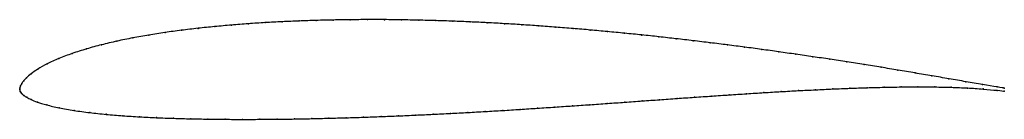
# Model space of a CAD drawing. Units: metres. Extents: x 0 to 1, y -0.03 to 0.07.
import ezdxf

# ---------------------------------------------------------------- set-up
doc = ezdxf.new("R2010")
doc.units = ezdxf.units.M

msp = doc.modelspace()

# ---------------------------------------------------------------- linework, layer by layer
at = {"color": 1}
msp.add_open_spline([(1, 0.0016), (0.9991, 0.0016), (0.9835, 0.0041), (0.9611, 0.008), (0.9438, 0.011), (0.9265, 0.014), (0.9093, 0.0169), (0.8921, 0.0199), (0.8748, 0.0227), (0.8575, 0.0255), (0.8402, 0.0282), (0.8229, 0.0309), (0.8056, 0.0335), (0.7883, 0.036), (0.7709, 0.0385), (0.7536, 0.0409), (0.7362, 0.0433), (0.7188, 0.0455), (0.7014, 0.0477), (0.684, 0.0498), (0.6666, 0.0518), (0.6492, 0.0538), (0.6318, 0.0557), (0.6144, 0.0574), (0.5969, 0.0591), (0.5795, 0.0607), (0.5621, 0.0622), (0.5446, 0.0636), (0.5272, 0.0649), (0.5097, 0.0661), (0.4923, 0.0672), (0.4749, 0.0681), (0.4575, 0.069), (0.44, 0.0697), (0.4226, 0.0703), (0.4052, 0.0707), (0.3878, 0.0711), (0.3704, 0.0713), (0.3531, 0.0713), (0.3357, 0.0712), (0.3184, 0.0709), (0.3011, 0.0705), (0.2838, 0.0699), (0.2666, 0.0692), (0.2493, 0.0683), (0.2322, 0.0671), (0.2151, 0.0658), (0.198, 0.0642), (0.1811, 0.0625), (0.1642, 0.0605), (0.1475, 0.0582), (0.131, 0.0556), (0.1147, 0.0527), (0.0987, 0.0494), (0.0829, 0.0457), (0.0677, 0.0415), (0.0531, 0.0369), (0.0395, 0.0317), (0.0274, 0.0261), (0.0178, 0.0206), (0.0111, 0.0159), (0.0067, 0.012), (0.0038, 0.0088), (0.002, 0.0062), (0.0008, 0.0039), (0, 0.0016), (0, -0.0006), (-0.0001, 0.0007), (0.0004, -0.0022), (0.0017, -0.0038), (0.0041, -0.006), (0.0069, -0.0078), (0.0112, -0.0101), (0.0174, -0.0126), (0.0268, -0.0156), (0.0398, -0.0187), (0.055, -0.0214), (0.0711, -0.0235), (0.0877, -0.0253), (0.1046, -0.0267), (0.1217, -0.0278), (0.139, -0.0287), (0.1563, -0.0293), (0.1737, -0.0298), (0.1911, -0.0301), (0.2086, -0.0303), (0.2262, -0.0304), (0.2437, -0.0303), (0.2613, -0.0302), (0.2789, -0.03), (0.2965, -0.0296), (0.3141, -0.0292), (0.3317, -0.0287), (0.3493, -0.0282), (0.367, -0.0275), (0.3846, -0.0268), (0.4022, -0.026), (0.4199, -0.0252), (0.4375, -0.0243), (0.4551, -0.0234), (0.4728, -0.0223), (0.4905, -0.0213), (0.5082, -0.0202), (0.5258, -0.019), (0.5435, -0.0178), (0.5613, -0.0166), (0.579, -0.0154), (0.5968, -0.0141), (0.6145, -0.0129), (0.6322, -0.0116), (0.6499, -0.0103), (0.6676, -0.009), (0.6853, -0.0078), (0.7029, -0.0066), (0.7206, -0.0054), (0.7382, -0.0042), (0.7558, -0.0031), (0.7733, -0.002), (0.7909, -0.0011), (0.8083, -0.0002), (0.8258, 0.0006), (0.8432, 0.0014), (0.8606, 0.0019), (0.878, 0.0024), (0.8952, 0.0027), (0.9124, 0.0028), (0.9294, 0.0027), (0.9461, 0.0024), (0.9627, 0.0017), (0.9837, 0.0003), (0.9989, -0.0014), (1, -0.0016)], degree=3, knots=[0, 0, 0, 0, 0.015267, 0.022901, 0.030534, 0.038168, 0.045802, 0.053435, 0.061069, 0.068702, 0.076336, 0.083969, 0.091603, 0.099237, 0.10687, 0.114504, 0.122137, 0.129771, 0.137405, 0.145038, 0.152672, 0.160305, 0.167939, 0.175573, 0.183206, 0.19084, 0.198473, 0.206107, 0.21374, 0.221374, 0.229008, 0.236641, 0.244275, 0.251908, 0.259542, 0.267176, 0.274809, 0.282443, 0.290076, 0.29771, 0.305344, 0.312977, 0.320611, 0.328244, 0.335878, 0.343511, 0.351145, 0.358779, 0.366412, 0.374046, 0.381679, 0.389313, 0.396947, 0.40458, 0.412214, 0.419847, 0.427481, 0.435115, 0.442748, 0.450382, 0.458015, 0.465649, 0.473282, 0.480916, 0.48855, 0.496183, 0.503817, 0.51145, 0.519084, 0.526718, 0.534351, 0.541985, 0.549618, 0.557252, 0.564885, 0.572519, 0.580153, 0.587786, 0.59542, 0.603053, 0.610687, 0.618321, 0.625954, 0.633588, 0.641221, 0.648855, 0.656489, 0.664122, 0.671756, 0.679389, 0.687023, 0.694656, 0.70229, 0.709924, 0.717557, 0.725191, 0.732824, 0.740458, 0.748092, 0.755725, 0.763359, 0.770992, 0.778626, 0.78626, 0.793893, 0.801527, 0.80916, 0.816794, 0.824427, 0.832061, 0.839695, 0.847328, 0.854962, 0.862595, 0.870229, 0.877863, 0.885496, 0.89313, 0.900763, 0.908397, 0.916031, 0.923664, 0.931298, 0.938931, 0.946565, 0.954198, 0.961832, 0.969466, 0.977099, 0.984733, 1, 1, 1, 1], dxfattribs=at)
for p in [(0.3011, 0.0705), (0.3184, 0.0709), (0.3357, 0.0712), (0.3531, 0.0713), (0.3704, 0.0712), (0.3878, 0.0711), (0.4052, 0.0707), (0.4226, 0.0703), (0.1643, 0.0604), (0.1811, 0.0624), (0.198, 0.0642), (0.2151, 0.0658), (0.2322, 0.0671), (0.2493, 0.0682), (0.2666, 0.0692), (0.2838, 0.0699), (0.44, 0.0697), (0.4575, 0.0689), (0.4749, 0.0681), (0.4923, 0.0671), (0.5098, 0.0661), (0.5272, 0.0649), (0.5446, 0.0636), (0.5621, 0.0622), (0.5795, 0.0607), (0.1147, 0.0526), (0.131, 0.0555), (0.1476, 0.0581), (0.5969, 0.0591), (0.6144, 0.0574), (0.6318, 0.0556), (0.6492, 0.0538), (0.6666, 0.0518), (0.0678, 0.0414), (0.083, 0.0456), (0.0987, 0.0493), (0.684, 0.0498), (0.7014, 0.0477), (0.7188, 0.0455), (0.7362, 0.0432), (0.7536, 0.0409), (0.0398, 0.0316), (0.0533, 0.0368), (0.7709, 0.0385), (0.7883, 0.036), (0.8056, 0.0335), (0.8229, 0.0309), (0.0183, 0.0208), (0.0278, 0.0261), (0.8402, 0.0282), (0.8575, 0.0255), (0.8748, 0.0227), (0.0069, 0.0121), (0.0115, 0.016), (0.892, 0.0198), (0.9093, 0.0169), (0.9265, 0.014), (0.9438, 0.011), (0, 0), (0, 0), (0.0001, 0.0016), (0.0009, 0.0039), (0.0021, 0.0063), (0.004, 0.0089), (0.8258, 0.0006), (0.8432, 0.0013), (0.8606, 0.0019), (0.8779, 0.0024), (0.8952, 0.0027), (0.9123, 0.0028), (0.9293, 0.0027), (0.9461, 0.0023), (0.961, 0.008), (0.9625, 0.0016), (0.9778, 0.0051), (0.9784, 0.0006), (0.9926, 0.0027), (1, 0.0016), (0.0005, -0.002), (0.0019, -0.0039), (0.0042, -0.0059), (0.0072, -0.0079), (0.6676, -0.009), (0.6853, -0.0078), (0.7029, -0.0066), (0.7206, -0.0054), (0.7382, -0.0042), (0.7558, -0.0031), (0.7733, -0.0021), (0.7909, -0.0011), (0.8083, -0.0002), (0.9927, -0.0008), (1, -0.0016), (0.0115, -0.0101), (0.0179, -0.0127), (0.0274, -0.0156), (0.0402, -0.0186), (0.5258, -0.019), (0.5435, -0.0178), (0.5613, -0.0166), (0.579, -0.0154), (0.5968, -0.0141), (0.6145, -0.0129), (0.6322, -0.0116), (0.6499, -0.0103), (0.0552, -0.0213), (0.0712, -0.0235), (0.0878, -0.0252), (0.1047, -0.0266), (0.1218, -0.0278), (0.139, -0.0286), (0.1563, -0.0293), (0.1737, -0.0298), (0.2789, -0.0299), (0.2965, -0.0296), (0.3141, -0.0292), (0.3317, -0.0287), (0.3493, -0.0282), (0.367, -0.0275), (0.3846, -0.0268), (0.4022, -0.026), (0.4199, -0.0252), (0.4375, -0.0243), (0.4551, -0.0233), (0.4728, -0.0223), (0.4905, -0.0213), (0.5082, -0.0202), (0.1911, -0.0301), (0.2086, -0.0303), (0.2262, -0.0304), (0.2437, -0.0303), (0.2613, -0.0302)]:
    msp.add_point(p)

doc.saveas('drawing.dxf')
